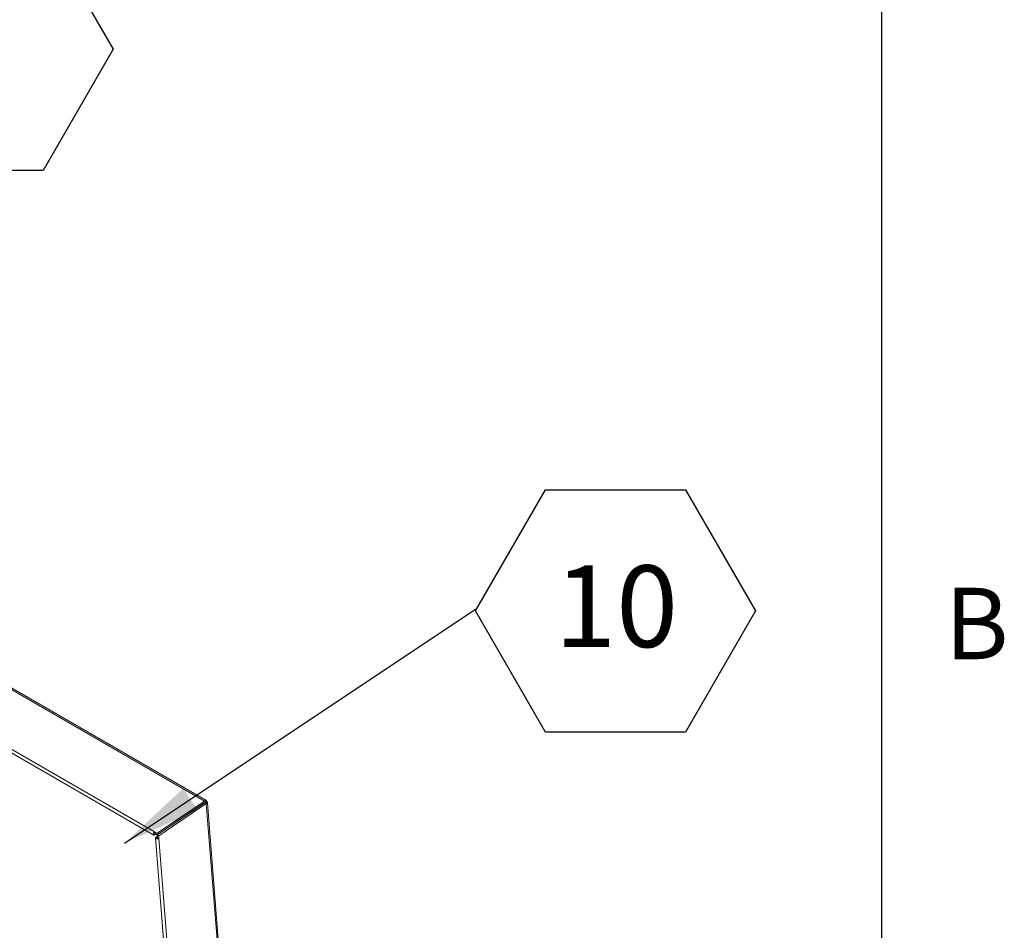
# Model space of a CAD drawing. Units: inches. Extents: x 4 to 325, y -34 to 252.
# Drawn here: x 293 to 323, y 179 to 207 of the extents above; entities that cross this region are included whole.
import ezdxf

# ---------------------------------------------------------------- set-up
doc = ezdxf.new("R2010")
doc.units = ezdxf.units.IN
doc.header["$MEASUREMENT"] = 0
doc.layers.add('FORMAT', color=7, linetype='Continuous')
doc.styles.add('SLDTEXTSTYLE0', font='TXT', dxfattribs={"width": 0.605})
doc.dimstyles.new('SLDDIMSTYLE0', dxfattribs={"dimtxt": 0, "dimasz": 2.426758, "dimexe": 0, "dimexo": 0.0625, "dimgap": 0, "dimtad": 0, "dimtih": 1, "dimtoh": 1, "dimdec": 0, "dimrnd": 1e-09, "dimzin": 0, "dimdsep": 46, "dimtxsty": 'Standard', "dimsah": 1, "dimcen": 0.09, "dimadec": 0, "dimazin": 0, "dimtfac": 2.426758, "dimtdec": 0, "dimtofl": 0, "dimtmove": 0, "dimatfit": 3, "dimfxl": 1, "dimfrac": 2, "dimtolj": 1, "dimtzin": 0, "dimarcsym": 0})

# ---------------------------------------------------------------- blocks, each defined once
blk = doc.blocks.new('SW_NOTE_22')
at = {"layer": 'FORMAT', "color": 0, "ltscale": 30}
for p, q in [((-2.142, 3.658), (0, 7.369)), ((0, 7.369), (4.285, 7.369)), ((4.285, 7.369), (6.427, 3.658)), ((0, -0.053), (-2.142, 3.658)), ((6.427, 3.658), (4.285, -0.053)), ((4.285, -0.053), (0, -0.053))]:
    blk.add_line(p, q, dxfattribs=at)
at = {"layer": 'FORMAT', "color": 0, "ltscale": 30, "insert": (2.154, 5.051), "char_height": 2.5, "attachment_point": 2, "style": 'SLDTEXTSTYLE0'}
blk.add_mtext('2', dxfattribs=at)
blk = doc.blocks.new('SW_NOTE_26')
at = {"layer": 'FORMAT', "color": 0, "ltscale": 30}
for p, q in [((0, -0.053), (2.142, 3.658)), ((2.142, 3.658), (6.427, 3.658)), ((6.427, 3.658), (8.57, -0.053)), ((2.142, -3.764), (0, -0.053)), ((8.57, -0.053), (6.427, -3.764)), ((6.427, -3.764), (2.142, -3.764))]:
    blk.add_line(p, q, dxfattribs=at)
at = {"layer": 'FORMAT', "color": 0, "ltscale": 30, "insert": (4.308, 1.34), "char_height": 2.5, "attachment_point": 2, "style": 'SLDTEXTSTYLE0'}
blk.add_mtext('10', dxfattribs=at)

msp = doc.modelspace()

# ---------------------------------------------------------------- linework, layer by layer
at = {"color": 8, "linetype": 'Continuous', "lineweight": 0, "ltscale": 30, "true_color": 0x808080}
msp.add_line((318.89781, 11.7621951), (318.89781, 245.7621951), dxfattribs=at)
at = {"color": 7, "linetype": 'Continuous', "lineweight": 15, "ltscale": 30}
for p, q in [((298.165847, 182.9231725), (244.9252896, 213.6582921)), ((298.1989685, 182.9543119), (245.0287979, 213.6487981)), ((243.5460217, 212.6256476), (296.6319691, 181.9797825)), ((243.5195678, 212.5264357), (296.6055152, 181.8805706)), ((298.165847, 182.9231725), (296.7092741, 181.9351552)), ((298.1694754, 182.8773762), (296.7129025, 181.889359)), ((298.1735522, 182.8710862), (296.7169793, 181.8830689)), ((298.2151831, 182.8470532), (296.7586102, 181.8590359)), ((298.1959669, 182.9403421), (298.165847, 182.9231725)), ((298.165847, 182.9231725), (298.1694754, 182.8773762)), ((298.1833303, 182.8872415), (298.1694754, 182.8773762)), ((298.1735522, 182.8710862), (298.1874471, 182.881443)), ((298.2151831, 182.8470532), (298.1735522, 182.8710862)), ((298.1769384, 182.8820258), (298.1863068, 182.8877406)), ((298.1867814, 182.8870544), (298.1769384, 182.8820258)), ((298.1826992, 182.8859334), (298.1769384, 182.8820258)), ((298.1959669, 182.9403421), (298.1833303, 182.8872415)), ((298.2249685, 182.9278895), (298.1863068, 182.8877406)), ((298.2384657, 182.9070955), (298.1867814, 182.8870544)), ((298.2418263, 182.870078), (298.1874471, 182.881443)), ((298.2184109, 182.9101572), (298.1898713, 182.8907983)), ((298.2151831, 182.8470532), (298.2418263, 182.870078)), ((298.2151831, 182.8470532), (299.4239332, 167.5905543)), ((298.2384657, 182.9070955), (298.2184109, 182.9101572)), ((299.4561922, 167.6885101), (298.2535335, 182.8681256)), ((297.4747438, 182.4061284), (297.478893, 182.3998875)), ((297.6148168, 182.5011422), (297.6220288, 182.4969788)), ((297.6327794, 182.5133265), (297.6399914, 182.5091631)), ((297.7286846, 182.5693252), (297.7245931, 182.5756053)), ((297.7944082, 182.6139066), (297.7946304, 182.6145212)), ((297.3006005, 182.2789487), (297.2943277, 182.2837492)), ((297.3447811, 182.3179726), (297.3519931, 182.3138092)), ((297.3518164, 182.3227447), (297.3599677, 182.3192184)), ((296.7092741, 181.9351552), (296.6319691, 181.9797825)), ((296.6355974, 181.9339862), (296.6319691, 181.9797825)), ((296.6355974, 181.9339862), (296.7129025, 181.889359)), ((296.6357794, 181.9316894), (296.637525, 181.9328735)), ((296.6394078, 181.8858931), (296.6357794, 181.9316894)), ((296.6394078, 181.8858931), (296.6759587, 181.9106862)), ((296.6625101, 181.7938652), (297.857785, 166.7074459)), ((296.7195896, 181.850123), (296.6799981, 181.8232675)), ((296.721629, 181.7992345), (296.6799981, 181.8232675)), ((296.7092741, 181.9351552), (296.7129025, 181.889359)), ((296.7586102, 181.8590359), (296.7169793, 181.8830689)), ((296.7169793, 181.8830689), (296.7237169, 181.7980291)), ((296.7235198, 181.800517), (296.721629, 181.7992345)), ((296.7237169, 181.7980291), (296.7653478, 181.7739961)), ((296.7586102, 181.8590359), (296.7653478, 181.7739961)), ((296.7653478, 181.7739961), (297.9606227, 166.6875769))]:
    msp.add_line(p, q, dxfattribs=at)
at = {"color": 8, "linetype": 'Continuous', "lineweight": 15, "ltscale": 30}
for p, q in [((298.1769384, 182.8820258), (298.177568, 182.8740795)), ((296.6346484, 181.9323423), (296.6357794, 181.9316894)), ((296.721629, 181.7992345), (296.7217369, 181.7978723))]:
    msp.add_line(p, q, dxfattribs=at)
at = {"color": 7, "linetype": 'Continuous', "lineweight": 15, "ltscale": 30, "flags": 128}
for points in [[(297.6641122, 182.5345801), (297.6639915, 182.5333582), (297.6637727, 182.5252944)], [(296.6319691, 181.9797825), (296.6159834, 181.9651736), (296.6029976, 181.9456419), (296.5949887, 181.9241609), (296.593176, 181.9040009), (296.5978354, 181.888231), (296.6082576, 181.8792521), (296.6228559, 181.8784311), (296.6394078, 181.8858931)], [(296.6355974, 181.9339862), (296.6352064, 181.9336288), (296.6348887, 181.933151), (296.6346928, 181.9326255), (296.6346485, 181.9321324), (296.6347624, 181.9317466), (296.6350174, 181.9315269), (296.6353745, 181.9315068), (296.6357794, 181.9316894)], [(296.6799981, 181.8232675), (296.6669777, 181.8103568), (296.6624364, 181.7956611), (296.6670656, 181.7814176), (296.6801605, 181.7697949), (296.6997275, 181.7625623), (296.7227878, 181.760821), (296.7458306, 181.764836), (296.7653478, 181.7739961)], [(296.721629, 181.7992345), (296.7213105, 181.7989186), (296.7211994, 181.7985591), (296.7213126, 181.7982107), (296.721633, 181.7979264), (296.7221116, 181.7977494), (296.7226758, 181.7977068), (296.7232395, 181.797805), (296.7237169, 181.7980291)]]:
    msp.add_lwpolyline(points, dxfattribs=at)
at = {"color": 7, "linetype": 'Continuous', "lineweight": 15, "ltscale": 900}
msp.add_arc((297.7855031, 182.6158956), 0.0092302, 351.43677592, 39.42745979, dxfattribs=at)
at = {"color": 7, "linetype": 'Continuous', "lineweight": 15, "ltscale": 30}
for points, knots in [([(298.198799, 182.9540264), (298.1977825, 182.9547139), (298.1938488, 182.9573744), (298.1897461, 182.9572623), (298.186749, 182.9551935), (298.1870389, 182.9513597), (298.1899499, 182.9462422), (298.193908, 182.942361), (298.1959669, 182.9403421)], [0, 0, 0, 0, 0.0867559612, 0.3357319496, 0.4971850003, 0.6560953222, 0.8211109903, 1, 1, 1, 1]), ([(298.2249685, 182.9278895), (298.2211722, 182.9326667), (298.2138127, 182.9419277), (298.2072029, 182.9478617), (298.2040027, 182.9507348)], [0, 0, 0, 0, 0.5158377028, 1, 1, 1, 1]), ([(298.2184109, 182.9101572), (298.2192194, 182.9118569), (298.2208363, 182.9152561), (298.2233159, 182.921465), (298.2243099, 182.9253293), (298.2249685, 182.9278895)], [0, 0, 0, 0, 0.2523235626, 0.5046471262, 1, 1, 1, 1]), ([(298.2418263, 182.870078), (298.2425011, 182.8674195), (298.2438247, 182.8622052), (298.2468599, 182.857871), (298.2500265, 182.8567763), (298.2528617, 182.8591739), (298.2541541, 182.8652922), (298.2524686, 182.8760701), (298.2474591, 182.8903739), (298.241561, 182.9013404), (298.2384657, 182.9070955)], [0, 0, 0, 0, 0.1004388833, 0.1970007457, 0.2960551517, 0.4035234357, 0.5429689658, 0.6839313014, 0.8341301636, 1, 1, 1, 1]), ([(297.2851998, 182.2775576), (297.2860955, 182.2757383), (297.2872138, 182.2734668), (297.2888977, 182.2716079), (297.2892329, 182.2712379)], [0, 0, 0, 0, 0.8009310542, 1, 1, 1, 1])]:
    msp.add_open_spline(points, degree=3, knots=knots, dxfattribs=at)
at = {"layer": 'FORMAT', "ltscale": 30}
msp.add_line((318.89781, 11.7621951), (318.89781, 245.7621951), dxfattribs=at)

# ---------------------------------------------------------------- block references
at = {"layer": 'FORMAT', "color": 7, "ltscale": 30}
msp.add_blockref('SW_NOTE_22', (288.9407525, 202.2903964), dxfattribs=at)
at = {"layer": 'FORMAT', "ltscale": 30}
msp.add_blockref('SW_NOTE_26', (306.4592669, 188.7978681), dxfattribs=at)

# ---------------------------------------------------------------- texts
at = {"layer": 'FORMAT', "ltscale": 30, "insert": (320.823668, 189.4537012), "char_height": 2.1875, "attachment_point": 1, "style": 'SLDTEXTSTYLE0'}
msp.add_mtext('B', dxfattribs=at)

# ---------------------------------------------------------------- leaders
at = {"layer": 'FORMAT', "ltscale": 30}
msp.add_leader([(295.7162311, 181.6353012), (306.4592669, 188.7978681)], dimstyle='SLDDIMSTYLE0', dxfattribs=at)

doc.saveas('drawing.dxf')
